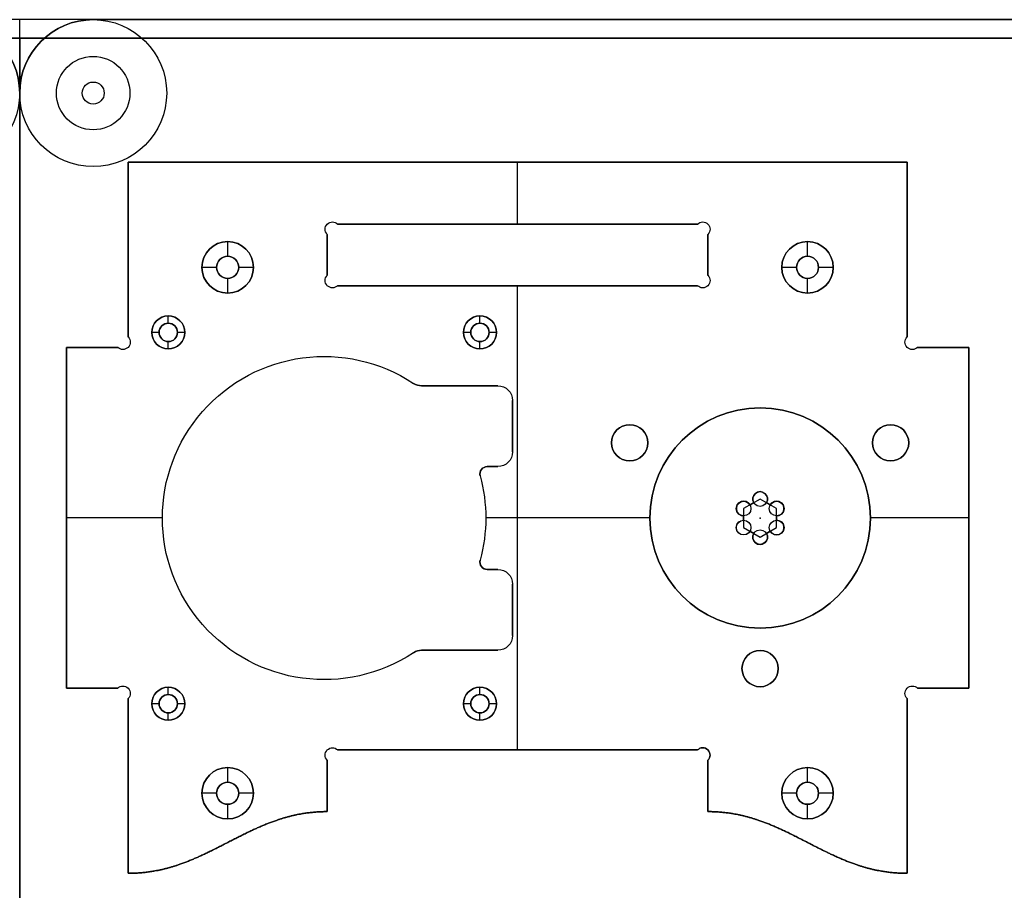
# Model space of a CAD drawing. Units: millimetres. Extents: x -35.8 to 35.8, y -38.6 to 32.9.
# Drawn here: x 0 to 13.4, y 21 to 32.9 of the extents above; entities that cross this region are included whole.
import ezdxf

# ---------------------------------------------------------------- set-up
doc = ezdxf.new("R2010")
doc.units = ezdxf.units.MM
doc.layers.get('0').update_dxf_attribs({"color": 18, "true_color": 0x000000})
doc.layers.add('Standard', color=18, linetype='Continuous', true_color=0x000000)

msp = doc.modelspace()

# ---------------------------------------------------------------- linework, layer by layer
at = {"color": 0, "linetype": 'ByBlock', "lineweight": -2}
for p, q in [((34.75, 32.888, 3.282), (1, 32.888, 3.282)), ((0.293, 32.595, 2.862), (0.293, 32.595, 3.702)), ((1, 32.038, 2.862), (1, 32.038, 3.702)), ((0, -1.862, 3.282), (0, 31.888, 3.282)), ((0, 31.888, 2.862), (0, 31.888, 3.702)), ((0, 31.888, 3.282), (0, -1.862, 3.282)), ((0.85, 31.888, 2.862), (0.85, 31.888, 3.702)), ((1.15, 31.888, 2.862), (1.15, 31.888, 3.702)), ((1, 31.738, 2.862), (1, 31.738, 3.702)), ((1.475, 28.567, 3.282), (1.475, 30.946, 3.282)), ((1.475, 30.946, 3.282), (12.075, 30.946, 3.282)), ((6.775, 30.106, 2.862), (6.775, 30.946, 2.862)), ((6.775, 30.106, 3.702), (6.775, 30.946, 3.702)), ((6.775, 30.946, 3.702), (6.775, 30.946, 2.862)), ((12.075, 30.946, 3.282), (12.075, 28.567, 3.282)), ((4.156, 30.035, 3.702), (4.156, 30.035, 2.862)), ((4.256, 30.135, 3.702), (4.256, 30.135, 2.862)), ((9.224, 30.106, 3.282), (4.326, 30.106, 3.282)), ((6.775, 30.106, 3.702), (6.775, 30.106, 2.862)), ((9.294, 30.135, 3.702), (9.294, 30.135, 2.862)), ((9.394, 30.035, 3.702), (9.394, 30.035, 2.862)), ((4.185, 29.965, 3.282), (4.185, 29.407, 3.282)), ((9.365, 29.407, 3.282), (9.365, 29.965, 3.282)), ((1.475, 29.757, 3.702), (1.475, 29.757, 2.862)), ((2.83, 29.866, 3.702), (2.83, 29.866, 3.532)), ((2.83, 29.666, 3.532), (2.83, 29.866, 3.532)), ((10.72, 29.866, 3.702), (10.72, 29.866, 3.532)), ((10.72, 29.666, 3.532), (10.72, 29.866, 3.532)), ((12.075, 29.757, 3.702), (12.075, 29.757, 2.862)), ((2.83, 29.666, 3.532), (2.83, 29.666, 2.862)), ((4.185, 29.686, 3.702), (4.185, 29.686, 2.862)), ((9.365, 29.686, 3.702), (9.365, 29.686, 2.862)), ((10.72, 29.666, 3.532), (10.72, 29.666, 2.862)), ((2.48, 29.516, 3.702), (2.48, 29.516, 3.532)), ((2.68, 29.516, 3.532), (2.48, 29.516, 3.532)), ((2.68, 29.516, 3.532), (2.68, 29.516, 2.862)), ((3.18, 29.516, 3.532), (2.98, 29.516, 3.532)), ((2.98, 29.516, 3.532), (2.98, 29.516, 2.862)), ((3.18, 29.516, 3.702), (3.18, 29.516, 3.532)), ((10.37, 29.516, 3.702), (10.37, 29.516, 3.532)), ((10.57, 29.516, 3.532), (10.37, 29.516, 3.532)), ((10.57, 29.516, 3.532), (10.57, 29.516, 2.862)), ((11.07, 29.516, 3.532), (10.87, 29.516, 3.532)), ((10.87, 29.516, 3.532), (10.87, 29.516, 2.862)), ((11.07, 29.516, 3.702), (11.07, 29.516, 3.532)), ((2.83, 29.166, 3.532), (2.83, 29.366, 3.532)), ((2.83, 29.366, 3.532), (2.83, 29.366, 2.862)), ((9.365, 29.407, 2.862), (9.365, 29.407, 3.702)), ((10.72, 29.166, 3.532), (10.72, 29.366, 3.532)), ((10.72, 29.366, 3.532), (10.72, 29.366, 2.862)), ((4.156, 29.337, 3.702), (4.156, 29.337, 2.862)), ((4.256, 29.237, 3.702), (4.256, 29.237, 2.862)), ((4.326, 29.266, 3.282), (9.224, 29.266, 3.282)), ((6.775, 22.946, 2.862), (6.775, 29.266, 2.862)), ((6.775, 22.946, 3.702), (6.775, 29.266, 3.702)), ((6.775, 29.266, 3.702), (6.775, 29.266, 2.862)), ((9.294, 29.237, 3.702), (9.294, 29.237, 2.862)), ((9.394, 29.337, 3.702), (9.394, 29.337, 2.862)), ((2.83, 29.166, 3.702), (2.83, 29.166, 3.532)), ((10.72, 29.166, 3.702), (10.72, 29.166, 3.532)), ((2.022, 28.855, 3.702), (2.022, 28.855, 3.462)), ((2.022, 28.755, 3.462), (2.022, 28.855, 3.462)), ((6.263, 28.855, 3.702), (6.263, 28.855, 3.462)), ((6.263, 28.755, 3.462), (6.263, 28.855, 3.462)), ((2.022, 28.755, 3.462), (2.022, 28.755, 2.862)), ((6.263, 28.755, 3.462), (6.263, 28.755, 2.862)), ((1.475, 28.567, 2.862), (1.475, 28.567, 3.702)), ((1.797, 28.63, 3.702), (1.797, 28.63, 3.462)), ((1.897, 28.63, 3.462), (1.797, 28.63, 3.462)), ((1.897, 28.63, 3.462), (1.897, 28.63, 2.862)), ((2.247, 28.63, 3.462), (2.147, 28.63, 3.462)), ((2.147, 28.63, 3.462), (2.147, 28.63, 2.862)), ((2.247, 28.63, 3.702), (2.247, 28.63, 3.462)), ((6.038, 28.63, 3.702), (6.038, 28.63, 3.462)), ((6.138, 28.63, 3.462), (6.038, 28.63, 3.462)), ((6.138, 28.63, 3.462), (6.138, 28.63, 2.862)), ((6.488, 28.63, 3.462), (6.388, 28.63, 3.462)), ((6.388, 28.63, 3.462), (6.388, 28.63, 2.862)), ((6.488, 28.63, 3.702), (6.488, 28.63, 3.462)), ((12.075, 28.567, 3.702), (12.075, 28.567, 2.862)), ((0.635, 28.426, 3.282), (1.334, 28.426, 3.282)), ((0.635, 23.786, 3.282), (0.635, 28.426, 3.282)), ((0.984, 28.426, 3.702), (0.984, 28.426, 2.862)), ((1.504, 28.497, 3.702), (1.504, 28.497, 2.862)), ((2.022, 28.405, 3.462), (2.022, 28.505, 3.462)), ((2.022, 28.505, 3.462), (2.022, 28.505, 2.862)), ((2.022, 28.405, 3.702), (2.022, 28.405, 3.462)), ((6.263, 28.405, 3.462), (6.263, 28.505, 3.462)), ((6.263, 28.505, 3.462), (6.263, 28.505, 2.862)), ((6.263, 28.405, 3.702), (6.263, 28.405, 3.462)), ((12.046, 28.497, 3.702), (12.046, 28.497, 2.862)), ((12.216, 28.426, 3.282), (12.915, 28.426, 3.282)), ((12.566, 28.426, 3.702), (12.566, 28.426, 2.862)), ((12.915, 28.426, 3.282), (12.915, 23.786, 3.282)), ((1.404, 28.397, 3.702), (1.404, 28.397, 2.862)), ((4.142, 28.303, 3.702), (4.142, 28.303, 2.862)), ((12.146, 28.397, 3.702), (12.146, 28.397, 2.862)), ((5.359, 27.936, 3.702), (5.359, 27.936, 2.862)), ((5.411, 27.911, 3.702), (5.411, 27.911, 2.862)), ((6.507, 27.903, 3.282), (5.469, 27.903, 3.282)), ((5.988, 27.903, 3.702), (5.988, 27.903, 2.862)), ((6.507, 27.903, 3.702), (6.507, 27.903, 2.862)), ((6.649, 27.844, 3.702), (6.649, 27.844, 2.862)), ((6.707, 27.003, 3.282), (6.707, 27.703, 3.282)), ((10.075, 27.603, 3.702), (10.075, 27.603, 2.862)), ((6.707, 27.353, 3.702), (6.707, 27.353, 2.862)), ((8.3, 27.375, 3.702), (8.3, 27.375, 2.862)), ((11.85, 27.375, 3.702), (11.85, 27.375, 2.862)), ((8.052, 27.127, 3.702), (8.052, 27.127, 2.862)), ((8.547, 27.127, 3.702), (8.547, 27.127, 2.862)), ((11.603, 27.127, 3.702), (11.603, 27.127, 2.862)), ((12.098, 27.127, 3.702), (12.098, 27.127, 2.862)), ((6.363, 26.803, 3.702), (6.363, 26.803, 2.862)), ((6.363, 26.803, 3.282), (6.507, 26.803, 3.282)), ((6.435, 26.803, 3.702), (6.435, 26.803, 2.862)), ((6.649, 26.861, 3.702), (6.649, 26.861, 2.862)), ((8.3, 26.88, 3.702), (8.3, 26.88, 2.862)), ((11.85, 26.88, 3.702), (11.85, 26.88, 2.862)), ((6.266, 26.676, 2.862), (6.266, 26.676, 3.702)), ((6.283, 26.763, 3.702), (6.283, 26.763, 2.862)), ((10.075, 26.462, 3.702), (10.075, 26.462, 2.862)), ((9.85, 26.332, 3.702), (9.85, 26.332, 2.862)), ((9.937, 26.282, 3.282), (9.988, 26.312, 3.282)), ((9.963, 26.297, 3.702), (9.963, 26.297, 2.862)), ((9.975, 26.362, 3.702), (9.975, 26.362, 2.862)), ((9.988, 26.312, 2.862), (9.988, 26.312, 3.702)), ((10.162, 26.312, 3.282), (10.213, 26.282, 3.282)), ((10.175, 26.362, 3.702), (10.175, 26.362, 2.862)), ((10.188, 26.297, 3.702), (10.188, 26.297, 2.862)), ((10.213, 26.282, 2.862), (10.213, 26.282, 3.702)), ((10.3, 26.332, 3.702), (10.3, 26.332, 2.862)), ((9.75, 26.232, 3.702), (9.75, 26.232, 2.862)), ((9.85, 26.132, 2.862), (9.85, 26.132, 3.702)), ((9.85, 26.073, 3.282), (9.85, 26.132, 3.282)), ((10.3, 26.132, 3.282), (10.3, 26.073, 3.282)), ((10.4, 26.232, 3.702), (10.4, 26.232, 2.862)), ((1.942, 26.106, 2.862), (0.635, 26.106, 2.862)), ((1.942, 26.106, 3.702), (0.635, 26.106, 3.702)), ((0.635, 26.106, 3.702), (0.635, 26.106, 2.862)), ((1.942, 26.103, 3.702), (1.942, 26.103, 2.862)), ((8.575, 26.106, 2.862), (6.342, 26.106, 2.862)), ((8.575, 26.106, 3.702), (6.342, 26.106, 3.702)), ((6.342, 26.103, 3.702), (6.342, 26.103, 2.862)), ((8.575, 26.103, 3.702), (8.575, 26.103, 2.862)), ((9.85, 26.103, 3.702), (9.85, 26.103, 2.862)), ((10.3, 26.103, 3.702), (10.3, 26.103, 2.862)), ((10.3, 26.073, 2.862), (10.3, 26.073, 3.702)), ((12.915, 26.106, 2.862), (11.575, 26.106, 2.862)), ((12.915, 26.106, 3.702), (11.575, 26.106, 3.702)), ((11.575, 26.103, 3.702), (11.575, 26.103, 2.862)), ((12.915, 26.106, 3.702), (12.915, 26.106, 2.862)), ((9.75, 25.973, 3.702), (9.75, 25.973, 2.862)), ((9.85, 25.873, 3.702), (9.85, 25.873, 2.862)), ((9.988, 25.893, 3.282), (9.937, 25.923, 3.282)), ((9.963, 25.908, 3.702), (9.963, 25.908, 2.862)), ((10.213, 25.923, 3.282), (10.162, 25.893, 3.282)), ((10.162, 25.893, 2.862), (10.162, 25.893, 3.702)), ((10.188, 25.908, 3.702), (10.188, 25.908, 2.862)), ((10.3, 25.873, 3.702), (10.3, 25.873, 2.862)), ((10.4, 25.973, 3.702), (10.4, 25.973, 2.862)), ((9.975, 25.843, 3.702), (9.975, 25.843, 2.862)), ((10.075, 25.743, 3.702), (10.075, 25.743, 2.862)), ((10.175, 25.843, 3.702), (10.175, 25.843, 2.862)), ((6.266, 25.529, 2.862), (6.266, 25.529, 3.702)), ((6.283, 25.442, 3.702), (6.283, 25.442, 2.862)), ((6.507, 25.403, 3.282), (6.363, 25.403, 3.282)), ((6.435, 25.403, 3.702), (6.435, 25.403, 2.862)), ((6.649, 25.344, 3.702), (6.649, 25.344, 2.862)), ((6.707, 24.503, 3.282), (6.707, 25.203, 3.282)), ((6.707, 24.853, 3.702), (6.707, 24.853, 2.862)), ((10.075, 24.603, 3.702), (10.075, 24.603, 2.862)), ((5.359, 24.269, 2.862), (5.359, 24.269, 3.702)), ((5.411, 24.294, 3.702), (5.411, 24.294, 2.862)), ((5.469, 24.303, 3.282), (6.507, 24.303, 3.282)), ((5.988, 24.303, 3.702), (5.988, 24.303, 2.862)), ((6.649, 24.361, 3.702), (6.649, 24.361, 2.862)), ((10.075, 24.3, 3.702), (10.075, 24.3, 2.862)), ((9.828, 24.053, 3.702), (9.828, 24.053, 2.862)), ((10.323, 24.053, 3.702), (10.323, 24.053, 2.862)), ((4.142, 23.903, 3.702), (4.142, 23.903, 2.862)), ((1.334, 23.786, 3.282), (0.635, 23.786, 3.282)), ((0.984, 23.786, 3.702), (0.984, 23.786, 2.862)), ((1.334, 23.786, 2.862), (1.334, 23.786, 3.702)), ((1.404, 23.815, 3.702), (1.404, 23.815, 2.862)), ((1.504, 23.715, 3.702), (1.504, 23.715, 2.862)), ((2.022, 23.8, 3.702), (2.022, 23.8, 3.462)), ((2.022, 23.7, 3.462), (2.022, 23.8, 3.462)), ((6.263, 23.8, 3.702), (6.263, 23.8, 3.462)), ((6.263, 23.7, 3.462), (6.263, 23.8, 3.462)), ((10.075, 23.805, 3.702), (10.075, 23.805, 2.862)), ((12.046, 23.715, 3.702), (12.046, 23.715, 2.862)), ((12.146, 23.815, 3.702), (12.146, 23.815, 2.862)), ((12.216, 23.786, 3.702), (12.216, 23.786, 2.862)), ((12.915, 23.786, 3.282), (12.216, 23.786, 3.282)), ((12.566, 23.786, 3.702), (12.566, 23.786, 2.862)), ((1.475, 21.266, 3.282), (1.475, 23.645, 3.282)), ((2.022, 23.7, 3.462), (2.022, 23.7, 2.862)), ((6.263, 23.7, 3.462), (6.263, 23.7, 2.862)), ((12.075, 23.645, 2.862), (12.075, 23.645, 3.702)), ((12.075, 23.645, 3.282), (12.075, 21.266, 3.282)), ((1.797, 23.575, 3.702), (1.797, 23.575, 3.462)), ((1.897, 23.575, 3.462), (1.797, 23.575, 3.462)), ((1.897, 23.575, 3.462), (1.897, 23.575, 2.862)), ((2.022, 23.35, 3.462), (2.022, 23.45, 3.462)), ((2.022, 23.45, 3.462), (2.022, 23.45, 2.862)), ((2.247, 23.575, 3.462), (2.147, 23.575, 3.462)), ((2.147, 23.575, 3.462), (2.147, 23.575, 2.862)), ((2.247, 23.575, 3.702), (2.247, 23.575, 3.462)), ((6.038, 23.575, 3.702), (6.038, 23.575, 3.462)), ((6.138, 23.575, 3.462), (6.038, 23.575, 3.462)), ((6.138, 23.575, 3.462), (6.138, 23.575, 2.862)), ((6.263, 23.35, 3.462), (6.263, 23.45, 3.462)), ((6.263, 23.45, 3.462), (6.263, 23.45, 2.862)), ((6.488, 23.575, 3.462), (6.388, 23.575, 3.462)), ((6.388, 23.575, 3.462), (6.388, 23.575, 2.862)), ((6.488, 23.575, 3.702), (6.488, 23.575, 3.462)), ((2.022, 23.35, 3.702), (2.022, 23.35, 3.462)), ((6.263, 23.35, 3.702), (6.263, 23.35, 3.462)), ((4.256, 22.975, 3.702), (4.256, 22.975, 2.862)), ((9.224, 22.946, 3.282), (4.326, 22.946, 3.282)), ((6.775, 22.946, 3.702), (6.775, 22.946, 2.862)), ((9.224, 22.946, 2.862), (9.224, 22.946, 3.702)), ((9.294, 22.975, 3.702), (9.294, 22.975, 2.862)), ((4.156, 22.875, 3.702), (4.156, 22.875, 2.862)), ((4.185, 22.805, 2.862), (4.185, 22.805, 3.702)), ((4.185, 22.805, 3.282), (4.185, 22.106, 3.282)), ((9.365, 22.805, 3.702), (9.365, 22.805, 2.862)), ((9.365, 22.106, 3.282), (9.365, 22.805, 3.282)), ((9.394, 22.875, 3.702), (9.394, 22.875, 2.862)), ((2.83, 22.706, 3.702), (2.83, 22.706, 3.532)), ((2.83, 22.506, 3.532), (2.83, 22.706, 3.532)), ((10.72, 22.706, 3.702), (10.72, 22.706, 3.532)), ((10.72, 22.506, 3.532), (10.72, 22.706, 3.532)), ((1.475, 22.455, 3.702), (1.475, 22.455, 2.862)), ((2.83, 22.506, 3.532), (2.83, 22.506, 2.862)), ((4.185, 22.455, 3.702), (4.185, 22.455, 2.862)), ((9.365, 22.455, 3.702), (9.365, 22.455, 2.862)), ((10.72, 22.506, 3.532), (10.72, 22.506, 2.862)), ((12.075, 22.455, 3.702), (12.075, 22.455, 2.862)), ((2.48, 22.356, 3.702), (2.48, 22.356, 3.532)), ((2.68, 22.356, 3.532), (2.48, 22.356, 3.532)), ((2.68, 22.356, 3.532), (2.68, 22.356, 2.862)), ((3.18, 22.356, 3.532), (2.98, 22.356, 3.532)), ((2.98, 22.356, 3.532), (2.98, 22.356, 2.862)), ((3.18, 22.356, 3.702), (3.18, 22.356, 3.532)), ((10.37, 22.356, 3.702), (10.37, 22.356, 3.532)), ((10.57, 22.356, 3.532), (10.37, 22.356, 3.532)), ((10.57, 22.356, 3.532), (10.57, 22.356, 2.862)), ((11.07, 22.356, 3.532), (10.87, 22.356, 3.532)), ((10.87, 22.356, 3.532), (10.87, 22.356, 2.862)), ((11.07, 22.356, 3.702), (11.07, 22.356, 3.532)), ((2.83, 22.006, 3.532), (2.83, 22.206, 3.532)), ((2.83, 22.206, 3.532), (2.83, 22.206, 2.862)), ((10.72, 22.006, 3.532), (10.72, 22.206, 3.532)), ((10.72, 22.206, 3.532), (10.72, 22.206, 2.862)), ((2.83, 22.006, 3.702), (2.83, 22.006, 3.532)), ((10.72, 22.006, 3.702), (10.72, 22.006, 3.532))]:
    msp.add_line(p, q, dxfattribs=at)
msp.add_circle((1, 31.888, 3.282), 0.15, dxfattribs=at)
at = {"color": 0, "linetype": 'ByBlock', "lineweight": -2, "extrusion": (0, 0, -1)}
for centre, radius in [((-2.83, 29.516, -3.617), 0.35), ((-10.72, 29.516, -3.617), 0.35), ((-2.83, 29.516, -3.197), 0.15), ((-10.72, 29.516, -3.197), 0.15), ((-2.022, 28.63, -3.582), 0.225), ((-6.263, 28.63, -3.582), 0.225), ((-2.022, 28.63, -3.162), 0.125), ((-6.263, 28.63, -3.162), 0.125), ((-10.075, 26.103, -3.282), 1.5), ((-8.3, 27.127, -3.282), 0.247), ((-11.85, 27.127, -3.282), 0.247), ((-10.075, 24.053, -3.282), 0.247), ((-2.022, 23.575, -3.582), 0.225), ((-6.263, 23.575, -3.582), 0.225), ((-2.022, 23.575, -3.162), 0.125), ((-6.263, 23.575, -3.162), 0.125), ((-2.83, 22.356, -3.617), 0.35), ((-10.72, 22.356, -3.617), 0.35), ((-2.83, 22.356, -3.197), 0.15), ((-10.72, 22.356, -3.197), 0.15)]:
    msp.add_circle(centre, radius, dxfattribs=at)
for centre, radius, start, end in [((1, 31.888, -3.702), 1, 90, 180), ((-1, 31.888, -3.702), 1, 0, 90), ((-1, 31.888, -3.702), 0.15, 0, 180), ((-1, 31.888, -2.862), 0.15, 0, 180), ((-1, 31.888, -2.862), 0.15, 180, 0), ((-1, 31.888, -3.702), 0.15, 180, 0), ((-4.256, 30.035, -3.702), 0.1, 315, 135), ((-4.256, 30.035, -3.282), 0.1, 315, 135), ((-9.294, 30.035, -3.282), 0.1, 45, 225), ((-4.256, 30.035, -2.862), 0.1, 315, 135), ((-9.294, 30.035, -3.702), 0.1, 45, 225), ((-9.294, 30.035, -2.862), 0.1, 45, 225), ((-2.83, 29.516, -3.702), 0.35, 270, 90), ((-2.83, 29.516, -3.702), 0.35, 90, 270), ((-10.72, 29.516, -3.702), 0.35, 270, 90), ((-10.72, 29.516, -3.702), 0.35, 90, 270), ((-2.83, 29.516, -2.862), 0.15, 270, 90), ((-2.83, 29.516, -2.862), 0.15, 90, 270), ((-10.72, 29.516, -2.862), 0.15, 270, 90), ((-10.72, 29.516, -2.862), 0.15, 90, 270), ((-4.256, 29.337, -3.282), 0.1, 225, 45), ((-4.256, 29.337, -3.702), 0.1, 225, 45), ((-4.256, 29.337, -2.862), 0.1, 225, 45), ((-9.294, 29.337, -3.702), 0.1, 135, 315), ((-9.294, 29.337, -2.862), 0.1, 135, 315), ((-9.294, 29.337, -3.282), 0.1, 135, 315), ((-2.022, 28.63, -3.702), 0.225, 270, 90), ((-2.022, 28.63, -3.702), 0.225, 90, 270), ((-6.263, 28.63, -3.702), 0.225, 270, 90), ((-6.263, 28.63, -3.702), 0.225, 90, 270), ((-2.022, 28.63, -2.862), 0.125, 270, 90), ((-2.022, 28.63, -2.862), 0.125, 90, 270), ((-6.263, 28.63, -2.862), 0.125, 270, 90), ((-6.263, 28.63, -2.862), 0.125, 90, 270), ((-1.404, 28.497, -3.702), 0.1, 135, 315), ((-1.404, 28.497, -2.862), 0.1, 135, 315), ((-1.404, 28.497, -3.282), 0.1, 135, 315), ((-4.142, 26.103, -3.702), 2.2, 236.4427, 123.5573), ((-4.142, 26.103, -2.862), 2.2, 236.4427, 123.5573), ((-4.142, 26.103, -3.282), 2.2, 236.4427, 123.5573), ((-12.146, 28.497, -2.862), 0.1, 225, 45), ((-12.146, 28.497, -3.282), 0.1, 225, 45), ((-12.146, 28.497, -3.702), 0.1, 225, 45), ((-5.469, 28.103, -3.282), 0.2, 270, 303.5573), ((-6.507, 27.703, -3.702), 0.2, 90, 180), ((-6.507, 27.703, -2.862), 0.2, 90, 180), ((-6.507, 27.703, -3.282), 0.2, 90, 180), ((-10.075, 26.103, -2.862), 1.5, 270, 90), ((-10.075, 26.103, -2.862), 1.5, 90, 270), ((-8.3, 27.127, -2.862), 0.247, 270, 90), ((-8.3, 27.127, -2.862), 0.247, 90, 270), ((-11.85, 27.127, -2.862), 0.247, 270, 90), ((-11.85, 27.127, -2.862), 0.247, 90, 270), ((-6.507, 27.003, -3.702), 0.2, 180, 270), ((-6.507, 27.003, -2.862), 0.2, 180, 270), ((-6.507, 27.003, -3.282), 0.2, 180, 270), ((-6.363, 26.703, -3.282), 0.1, 344.8783, 90), ((-4.142, 26.103, -2.862), 2.2, 164.8783, 195.1217), ((-4.142, 26.103, -3.702), 2.2, 164.8783, 195.1217), ((-4.142, 26.103, -3.282), 2.2, 164.8783, 195.1217), ((-10.075, 26.362, -3.702), 0.1, 330, 210), ((-10.075, 26.362, -3.282), 0.1, 330, 210), ((-9.85, 26.232, -3.702), 0.1, 270, 150), ((-9.85, 26.232, -3.282), 0.1, 270, 150), ((-10.3, 26.232, -3.702), 0.1, 30, 270), ((-10.3, 26.232, -3.282), 0.1, 30, 270), ((-9.85, 25.973, -3.702), 0.1, 210, 90), ((-9.85, 25.973, -2.862), 0.1, 210, 90), ((-9.85, 25.973, -3.282), 0.1, 210, 90), ((-10.3, 25.973, -3.702), 0.1, 90, 330), ((-10.3, 25.973, -3.282), 0.1, 90, 330), ((-10.075, 25.843, -3.702), 0.1, 150, 30), ((-10.075, 25.843, -3.282), 0.1, 150, 30), ((-6.363, 25.503, -3.282), 0.1, 270, 15.1217), ((-6.507, 25.203, -3.702), 0.2, 90, 180), ((-6.507, 25.203, -2.862), 0.2, 90, 180), ((-6.507, 25.203, -3.282), 0.2, 90, 180), ((-6.507, 24.503, -3.702), 0.2, 180, 270), ((-6.507, 24.503, -2.862), 0.2, 180, 270), ((-6.507, 24.503, -3.282), 0.2, 180, 270), ((-5.469, 24.103, -3.282), 0.2, 56.4427, 90), ((-10.075, 24.053, -2.862), 0.247, 270, 90), ((-10.075, 24.053, -2.862), 0.247, 90, 270), ((-1.404, 23.715, -3.282), 0.1, 45, 225), ((-1.404, 23.715, -3.702), 0.1, 45, 225), ((-1.404, 23.715, -2.862), 0.1, 45, 225), ((-2.022, 23.575, -3.702), 0.225, 270, 90), ((-2.022, 23.575, -3.702), 0.225, 90, 270), ((-6.263, 23.575, -3.702), 0.225, 270, 90), ((-6.263, 23.575, -3.702), 0.225, 90, 270), ((-12.146, 23.715, -3.702), 0.1, 315, 135), ((-12.146, 23.715, -2.862), 0.1, 315, 135), ((-12.146, 23.715, -3.282), 0.1, 315, 135), ((-2.022, 23.575, -2.862), 0.125, 270, 90), ((-2.022, 23.575, -2.862), 0.125, 90, 270), ((-6.263, 23.575, -2.862), 0.125, 270, 90), ((-6.263, 23.575, -2.862), 0.125, 90, 270), ((-4.256, 22.875, -3.702), 0.1, 315, 135), ((-4.256, 22.875, -2.862), 0.1, 315, 135), ((-4.256, 22.875, -3.282), 0.1, 315, 135), ((-9.294, 22.875, -3.282), 0.1, 45, 225), ((-9.294, 22.875, -3.702), 0.1, 45, 225), ((-2.83, 22.356, -3.702), 0.35, 270, 90), ((-2.83, 22.356, -3.702), 0.35, 90, 270), ((-10.72, 22.356, -3.702), 0.35, 270, 90), ((-10.72, 22.356, -3.702), 0.35, 90, 270), ((-2.83, 22.356, -2.862), 0.15, 270, 90), ((-2.83, 22.356, -2.862), 0.15, 90, 270), ((-10.72, 22.356, -2.862), 0.15, 270, 90), ((-10.72, 22.356, -2.862), 0.15, 90, 270)]:
    msp.add_arc(centre, radius, start, end, dxfattribs=at)
at = {"color": 0, "linetype": 'ByBlock', "lineweight": -2}
for centre, radius, start, end in [((-1, 31.888, 2.862), 1, 0, 90), ((1, 31.888, 2.862), 1, 90, 180), ((1, 31.888, 3.282), 1, 90, 180), ((2.83, 29.516, 3.532), 0.35, 90, 270), ((2.83, 29.516, 3.532), 0.35, 270, 90), ((10.72, 29.516, 3.532), 0.35, 90, 270), ((10.72, 29.516, 3.532), 0.35, 270, 90), ((2.83, 29.516, 3.532), 0.15, 90, 270), ((2.83, 29.516, 3.532), 0.15, 270, 90), ((10.72, 29.516, 3.532), 0.15, 90, 270), ((10.72, 29.516, 3.532), 0.15, 270, 90), ((2.022, 28.63, 3.462), 0.225, 90, 270), ((2.022, 28.63, 3.462), 0.225, 270, 90), ((6.263, 28.63, 3.462), 0.225, 90, 270), ((6.263, 28.63, 3.462), 0.225, 270, 90), ((2.022, 28.63, 3.462), 0.125, 90, 270), ((2.022, 28.63, 3.462), 0.125, 270, 90), ((6.263, 28.63, 3.462), 0.125, 90, 270), ((6.263, 28.63, 3.462), 0.125, 270, 90), ((5.469, 28.103, 2.862), 0.2, 236.4427, 270), ((5.469, 28.103, 3.702), 0.2, 236.4427, 270), ((10.075, 26.103, 3.702), 1.5, 90, 270), ((10.075, 26.103, 3.702), 1.5, 270, 90), ((8.3, 27.127, 3.702), 0.247, 90, 270), ((8.3, 27.127, 3.702), 0.247, 270, 90), ((11.85, 27.127, 3.702), 0.247, 90, 270), ((11.85, 27.127, 3.702), 0.247, 270, 90), ((6.363, 26.703, 2.862), 0.1, 90, 195.1217), ((6.363, 26.703, 3.702), 0.1, 90, 195.1217), ((10.075, 26.362, 2.862), 0.1, 330, 210), ((9.85, 26.232, 2.862), 0.1, 30, 270), ((10.3, 26.232, 2.862), 0.1, 270, 150), ((10.3, 25.973, 2.862), 0.1, 210, 90), ((10.075, 25.843, 2.862), 0.1, 150, 30), ((6.363, 25.503, 2.862), 0.1, 164.8783, 270), ((6.363, 25.503, 3.702), 0.1, 164.8783, 270), ((5.469, 24.103, 2.862), 0.2, 90, 123.5573), ((5.469, 24.103, 3.702), 0.2, 90, 123.5573), ((10.075, 24.053, 3.702), 0.247, 90, 270), ((10.075, 24.053, 3.702), 0.247, 270, 90), ((2.022, 23.575, 3.462), 0.225, 90, 270), ((2.022, 23.575, 3.462), 0.225, 270, 90), ((6.263, 23.575, 3.462), 0.225, 90, 270), ((6.263, 23.575, 3.462), 0.225, 270, 90), ((2.022, 23.575, 3.462), 0.125, 90, 270), ((2.022, 23.575, 3.462), 0.125, 270, 90), ((6.263, 23.575, 3.462), 0.125, 90, 270), ((6.263, 23.575, 3.462), 0.125, 270, 90), ((9.294, 22.875, 2.862), 0.1, 315, 135), ((2.83, 22.356, 3.532), 0.35, 90, 270), ((2.83, 22.356, 3.532), 0.35, 270, 90), ((10.72, 22.356, 3.532), 0.35, 90, 270), ((10.72, 22.356, 3.532), 0.35, 270, 90), ((2.83, 22.356, 3.532), 0.15, 90, 270), ((2.83, 22.356, 3.532), 0.15, 270, 90), ((10.72, 22.356, 3.532), 0.15, 90, 270), ((10.72, 22.356, 3.532), 0.15, 270, 90)]:
    msp.add_arc(centre, radius, start, end, dxfattribs=at)
for points, degree in [([(34.75, 32.888, 2.862), (17.875, 32.888, 2.862), (1, 32.888, 2.862)], 2), ([(1, 32.888, 2.862), (1, 32.888, 3.282), (1, 32.888, 3.702)], 2), ([(1, 32.888, 3.702), (17.875, 32.888, 3.702), (34.75, 32.888, 3.702)], 2), ([(0, -1.862, 2.862), (0, 15.013, 2.862), (0, 31.888, 2.862)], 2), ([(0, 31.888, 3.702), (0, 15.013, 3.702), (0, -1.862, 3.702)], 2), ([(0, 31.888, 2.862), (0, 15.013, 2.862), (0, -1.862, 2.862)], 2), ([(0, -1.862, 3.702), (0, 15.013, 3.702), (0, 31.888, 3.702)], 2), ([(1.475, 30.946, 2.862), (1.475, 29.757, 2.862), (1.475, 28.567, 2.862)], 2), ([(12.075, 30.946, 2.862), (6.775, 30.946, 2.862), (1.475, 30.946, 2.862)], 2), ([(12.075, 30.946, 3.702), (6.775, 30.946, 3.702), (1.475, 30.946, 3.702)], 2), ([(1.475, 30.946, 3.702), (1.475, 29.757, 3.702), (1.475, 28.567, 3.702)], 2), ([(1.475, 30.946, 3.702), (1.475, 30.946, 3.282), (1.475, 30.946, 2.862)], 2), ([(12.075, 28.567, 2.862), (12.075, 29.757, 2.862), (12.075, 30.946, 2.862)], 2), ([(12.075, 28.567, 3.702), (12.075, 29.757, 3.702), (12.075, 30.946, 3.702)], 2), ([(12.075, 30.946, 2.862), (12.075, 30.946, 3.282), (12.075, 30.946, 3.702)], 2), ([(4.326, 30.106, 2.862), (6.775, 30.106, 2.862), (9.224, 30.106, 2.862)], 2), ([(4.326, 30.106, 3.702), (6.775, 30.106, 3.702), (9.224, 30.106, 3.702)], 2), ([(4.326, 30.106, 3.702), (4.326, 30.106, 3.282), (4.326, 30.106, 2.862)], 2), ([(9.224, 30.106, 2.862), (9.224, 30.106, 3.282), (9.224, 30.106, 3.702)], 2), ([(4.185, 29.407, 2.862), (4.185, 29.686, 2.862), (4.185, 29.965, 2.862)], 2), ([(4.185, 29.407, 3.702), (4.185, 29.686, 3.702), (4.185, 29.965, 3.702)], 2), ([(4.185, 29.965, 2.862), (4.185, 29.965, 3.282), (4.185, 29.965, 3.702)], 2), ([(9.365, 29.965, 2.862), (9.365, 29.686, 2.862), (9.365, 29.407, 2.862)], 2), ([(9.365, 29.965, 3.702), (9.365, 29.686, 3.702), (9.365, 29.407, 3.702)], 2), ([(9.365, 29.965, 3.702), (9.365, 29.965, 3.282), (9.365, 29.965, 2.862)], 2), ([(4.185, 29.407, 3.702), (4.185, 29.407, 3.282), (4.185, 29.407, 2.862)], 2), ([(9.224, 29.266, 2.862), (6.775, 29.266, 2.862), (4.326, 29.266, 2.862)], 2), ([(9.224, 29.266, 3.702), (6.775, 29.266, 3.702), (4.326, 29.266, 3.702)], 2), ([(4.326, 29.266, 2.862), (4.326, 29.266, 3.282), (4.326, 29.266, 3.702)], 2), ([(9.224, 29.266, 3.702), (9.224, 29.266, 3.282), (9.224, 29.266, 2.862)], 2), ([(0.635, 28.426, 2.862), (0.635, 26.106, 2.862), (0.635, 23.786, 2.862)], 2), ([(1.334, 28.426, 2.862), (0.984, 28.426, 2.862), (0.635, 28.426, 2.862)], 2), ([(1.334, 28.426, 3.702), (0.984, 28.426, 3.702), (0.635, 28.426, 3.702)], 2), ([(0.635, 28.426, 3.702), (0.635, 26.106, 3.702), (0.635, 23.786, 3.702)], 2), ([(0.635, 28.426, 2.862), (0.635, 28.426, 3.282), (0.635, 28.426, 3.702)], 2), ([(1.334, 28.426, 3.702), (1.334, 28.426, 3.282), (1.334, 28.426, 2.862)], 2), ([(12.915, 28.426, 2.862), (12.566, 28.426, 2.862), (12.216, 28.426, 2.862)], 2), ([(12.915, 28.426, 3.702), (12.566, 28.426, 3.702), (12.216, 28.426, 3.702)], 2), ([(12.216, 28.426, 2.862), (12.216, 28.426, 3.282), (12.216, 28.426, 3.702)], 2), ([(12.915, 23.786, 2.862), (12.915, 26.106, 2.862), (12.915, 28.426, 2.862)], 2), ([(12.915, 23.786, 3.702), (12.915, 26.106, 3.702), (12.915, 28.426, 3.702)], 2), ([(12.915, 28.426, 3.702), (12.915, 28.426, 3.282), (12.915, 28.426, 2.862)], 2), ([(5.469, 27.903, 2.862), (5.988, 27.903, 2.862), (6.507, 27.903, 2.862)], 2), ([(5.469, 27.903, 3.702), (5.988, 27.903, 3.702), (6.507, 27.903, 3.702)], 2), ([(5.469, 27.903, 3.702), (5.469, 27.903, 3.282), (5.469, 27.903, 2.862)], 2), ([(6.707, 27.703, 2.862), (6.707, 27.353, 2.862), (6.707, 27.003, 2.862)], 2), ([(6.707, 27.703, 3.702), (6.707, 27.353, 3.702), (6.707, 27.003, 3.702)], 2), ([(6.707, 27.703, 3.702), (6.707, 27.703, 3.282), (6.707, 27.703, 2.862)], 2), ([(6.707, 27.003, 2.862), (6.707, 27.003, 3.282), (6.707, 27.003, 3.702)], 2), ([(6.507, 26.803, 2.862), (6.435, 26.803, 2.862), (6.363, 26.803, 2.862)], 2), ([(6.507, 26.803, 3.702), (6.435, 26.803, 3.702), (6.363, 26.803, 3.702)], 2), ([(6.507, 26.803, 3.702), (6.507, 26.803, 3.282), (6.507, 26.803, 2.862)], 2), ([(9.937, 26.282, 3.702), (9.963, 26.297, 3.702), (9.988, 26.312, 3.702)], 2), ([(9.988, 26.312, 2.862), (9.963, 26.297, 2.862), (9.937, 26.282, 2.862)], 2), ([(9.937, 26.282, 2.862), (9.937, 26.282, 3.282), (9.937, 26.282, 3.702)], 2), ([(10.162, 26.312, 3.702), (10.188, 26.297, 3.702), (10.213, 26.282, 3.702)], 2), ([(10.162, 26.312, 2.862), (10.162, 26.312, 3.282), (10.162, 26.312, 3.702)], 2), ([(10.213, 26.282, 2.862), (10.188, 26.297, 2.862), (10.162, 26.312, 2.862)], 2), ([(9.85, 26.073, 3.702), (9.85, 26.103, 3.702), (9.85, 26.132, 3.702)], 2), ([(9.85, 26.132, 2.862), (9.85, 26.103, 2.862), (9.85, 26.073, 2.862)], 2), ([(10.3, 26.132, 3.702), (10.3, 26.103, 3.702), (10.3, 26.073, 3.702)], 2), ([(10.3, 26.132, 2.862), (10.3, 26.132, 3.282), (10.3, 26.132, 3.702)], 2), ([(10.3, 26.073, 2.862), (10.3, 26.103, 2.862), (10.3, 26.132, 2.862)], 2), ([(9.85, 26.073, 2.862), (9.85, 26.073, 3.282), (9.85, 26.073, 3.702)], 2), ([(9.988, 25.893, 3.702), (9.963, 25.908, 3.702), (9.937, 25.923, 3.702)], 2), ([(9.937, 25.923, 2.862), (9.963, 25.908, 2.862), (9.988, 25.893, 2.862)], 2), ([(9.937, 25.923, 3.702), (9.937, 25.923, 3.282), (9.937, 25.923, 2.862)], 2), ([(9.988, 25.893, 2.862), (9.988, 25.893, 3.282), (9.988, 25.893, 3.702)], 2), ([(10.213, 25.923, 3.702), (10.188, 25.908, 3.702), (10.162, 25.893, 3.702)], 2), ([(10.162, 25.893, 2.862), (10.188, 25.908, 2.862), (10.213, 25.923, 2.862)], 2), ([(10.213, 25.923, 2.862), (10.213, 25.923, 3.282), (10.213, 25.923, 3.702)], 2), ([(6.363, 25.403, 2.862), (6.435, 25.403, 2.862), (6.507, 25.403, 2.862)], 2), ([(6.363, 25.403, 3.702), (6.435, 25.403, 3.702), (6.507, 25.403, 3.702)], 2), ([(6.363, 25.403, 3.702), (6.363, 25.403, 3.282), (6.363, 25.403, 2.862)], 2), ([(6.507, 25.403, 2.862), (6.507, 25.403, 3.282), (6.507, 25.403, 3.702)], 2), ([(6.707, 25.203, 2.862), (6.707, 24.853, 2.862), (6.707, 24.503, 2.862)], 2), ([(6.707, 25.203, 3.702), (6.707, 24.853, 3.702), (6.707, 24.503, 3.702)], 2), ([(6.707, 25.203, 3.702), (6.707, 25.203, 3.282), (6.707, 25.203, 2.862)], 2), ([(6.707, 24.503, 2.862), (6.707, 24.503, 3.282), (6.707, 24.503, 3.702)], 2), ([(6.507, 24.303, 2.862), (5.988, 24.303, 2.862), (5.469, 24.303, 2.862)], 2), ([(6.507, 24.303, 3.702), (5.988, 24.303, 3.702), (5.469, 24.303, 3.702)], 2), ([(5.469, 24.303, 2.862), (5.469, 24.303, 3.282), (5.469, 24.303, 3.702)], 2), ([(6.507, 24.303, 3.702), (6.507, 24.303, 3.282), (6.507, 24.303, 2.862)], 2), ([(0.635, 23.786, 2.862), (0.984, 23.786, 2.862), (1.334, 23.786, 2.862)], 2), ([(0.635, 23.786, 3.702), (0.984, 23.786, 3.702), (1.334, 23.786, 3.702)], 2), ([(0.635, 23.786, 3.702), (0.635, 23.786, 3.282), (0.635, 23.786, 2.862)], 2), ([(12.216, 23.786, 2.862), (12.566, 23.786, 2.862), (12.915, 23.786, 2.862)], 2), ([(12.216, 23.786, 3.702), (12.566, 23.786, 3.702), (12.915, 23.786, 3.702)], 2), ([(12.915, 23.786, 2.862), (12.915, 23.786, 3.282), (12.915, 23.786, 3.702)], 2), ([(1.475, 23.645, 2.862), (1.475, 22.455, 2.862), (1.475, 21.266, 2.862)], 2), ([(1.475, 23.645, 3.702), (1.475, 22.455, 3.702), (1.475, 21.266, 3.702)], 2), ([(1.475, 23.645, 3.702), (1.475, 23.645, 3.282), (1.475, 23.645, 2.862)], 2), ([(12.075, 21.266, 2.862), (12.075, 22.455, 2.862), (12.075, 23.645, 2.862)], 2), ([(12.075, 21.266, 3.702), (12.075, 22.455, 3.702), (12.075, 23.645, 3.702)], 2), ([(4.326, 22.946, 2.862), (6.775, 22.946, 2.862), (9.224, 22.946, 2.862)], 2), ([(9.224, 22.946, 3.702), (6.775, 22.946, 3.702), (4.326, 22.946, 3.702)], 2), ([(4.326, 22.946, 3.702), (4.326, 22.946, 3.282), (4.326, 22.946, 2.862)], 2), ([(4.185, 22.106, 2.862), (4.185, 22.455, 2.862), (4.185, 22.805, 2.862)], 2), ([(4.185, 22.805, 3.702), (4.185, 22.455, 3.702), (4.185, 22.106, 3.702)], 2), ([(9.365, 22.805, 2.862), (9.365, 22.455, 2.862), (9.365, 22.106, 2.862)], 2), ([(9.365, 22.805, 3.702), (9.365, 22.455, 3.702), (9.365, 22.106, 3.702)], 2), ([(1.475, 21.266, 3.702), (1.596, 21.266, 3.702), (1.833, 21.283, 3.702), (2.167, 21.36, 3.702), (2.581, 21.546, 3.702), (3.079, 21.826, 3.702), (3.493, 22.012, 3.702), (3.827, 22.089, 3.702), (4.064, 22.106, 3.702), (4.185, 22.106, 3.702)], 5), ([(1.475, 21.266, 2.862), (1.596, 21.266, 2.862), (1.833, 21.283, 2.862), (2.167, 21.36, 2.862), (2.581, 21.546, 2.862), (3.079, 21.826, 2.862), (3.493, 22.012, 2.862), (3.827, 22.089, 2.862), (4.064, 22.106, 2.862), (4.185, 22.106, 2.862)], 5), ([(4.185, 22.106, 3.282), (4.064, 22.106, 3.282), (3.827, 22.089, 3.282), (3.493, 22.012, 3.282), (3.079, 21.826, 3.282), (2.581, 21.546, 3.282), (2.167, 21.36, 3.282), (1.833, 21.283, 3.282), (1.596, 21.266, 3.282), (1.475, 21.266, 3.282)], 5), ([(4.185, 22.106, 3.702), (4.185, 22.106, 3.282), (4.185, 22.106, 2.862)], 2), ([(9.365, 22.106, 3.702), (9.486, 22.106, 3.702), (9.723, 22.089, 3.702), (10.057, 22.012, 3.702), (10.471, 21.826, 3.702), (10.969, 21.546, 3.702), (11.383, 21.36, 3.702), (11.717, 21.283, 3.702), (11.954, 21.266, 3.702), (12.075, 21.266, 3.702)], 5), ([(9.365, 22.106, 2.862), (9.486, 22.106, 2.862), (9.723, 22.089, 2.862), (10.057, 22.012, 2.862), (10.471, 21.826, 2.862), (10.969, 21.546, 2.862), (11.383, 21.36, 2.862), (11.717, 21.283, 2.862), (11.954, 21.266, 2.862), (12.075, 21.266, 2.862)], 5), ([(9.365, 22.106, 2.862), (9.365, 22.106, 3.282), (9.365, 22.106, 3.702)], 2), ([(12.075, 21.266, 3.282), (11.954, 21.266, 3.282), (11.717, 21.283, 3.282), (11.383, 21.36, 3.282), (10.969, 21.546, 3.282), (10.471, 21.826, 3.282), (10.057, 22.012, 3.282), (9.723, 22.089, 3.282), (9.486, 22.106, 3.282), (9.365, 22.106, 3.282)], 5), ([(3.61, 22.024, 3.702), (3.61, 22.024, 3.282), (3.61, 22.024, 2.862)], 2), ([(9.94, 22.024, 3.702), (9.94, 22.024, 3.282), (9.94, 22.024, 2.862)], 2), ([(3.084, 21.814, 3.702), (3.084, 21.814, 3.282), (3.084, 21.814, 2.862)], 2), ([(10.466, 21.814, 3.702), (10.466, 21.814, 3.282), (10.466, 21.814, 2.862)], 2), ([(2.576, 21.558, 3.702), (2.576, 21.558, 3.282), (2.576, 21.558, 2.862)], 2), ([(10.974, 21.558, 3.702), (10.974, 21.558, 3.282), (10.974, 21.558, 2.862)], 2), ([(2.05, 21.348, 3.702), (2.05, 21.348, 3.282), (2.05, 21.348, 2.862)], 2), ([(11.5, 21.348, 3.702), (11.5, 21.348, 3.282), (11.5, 21.348, 2.862)], 2), ([(1.475, 21.266, 2.862), (1.475, 21.266, 3.282), (1.475, 21.266, 3.702)], 2), ([(12.075, 21.266, 2.862), (12.075, 21.266, 3.282), (12.075, 21.266, 3.702)], 2)]:
    msp.add_open_spline(points, degree=degree, dxfattribs=at)
at = {"layer": 'Standard'}
for p, q in [((0, 32.888, 2.862), (-35.75, 32.888, 2.862)), ((35.75, 32.888, 2.862), (-35.75, 32.888, 2.862)), ((0, -2.862, 2.862), (0, 32.888, 2.862)), ((0, -2.862, 2.862), (0, 32.888, 2.862)), ((0, -2.862, 2.862), (0, 32.888, 2.862)), ((-35.5, 32.638, 2.362), (0, 32.638, 2.362)), ((35.5, 32.638, 2.862), (-35.5, 32.638, 2.862)), ((0, 32.638, 2.862), (-35.5, 32.638, 2.862)), ((0, 32.638, 2.362), (0, -2.862, 2.362)), ((0, 32.638, 2.362), (35.5, 32.638, 2.362)), ((0, -2.862, 2.362), (0, 32.638, 2.362)), ((0, -38.362, 2.862), (0, 32.638, 2.862)), ((0, -1.862, 3.702), (0, 31.888, 3.702)), ((10.075, 26.362, 3.702), (9.85, 26.232, 3.702)), ((10.3, 26.232, 3.702), (10.075, 26.362, 3.702)), ((9.85, 26.232, 3.702), (9.85, 25.973, 3.702)), ((10.3, 25.973, 3.702), (10.3, 26.232, 3.702)), ((9.85, 25.973, 3.702), (10.075, 25.843, 3.702)), ((10.075, 25.843, 3.702), (10.3, 25.973, 3.702))]:
    msp.add_line(p, q, dxfattribs=at)
for centre, radius in [((-1, 31.888, 2.862), 1), ((1, 31.888, 2.862), 1), ((1, 31.888, 2.862), 0.5), ((1, 31.888, 2.862), 0.15), ((10.075, 26.103, 3.702), 1.5), ((10.075, 26.362, 3.702), 0.1), ((9.85, 26.232, 3.702), 0.1), ((10.3, 26.232, 3.702), 0.1), ((9.85, 25.973, 3.702), 0.1), ((10.3, 25.973, 3.702), 0.1), ((10.075, 25.843, 3.702), 0.1)]:
    msp.add_circle(centre, radius, dxfattribs=at)
msp.add_arc((-1, 31.888, 3.702), 1, 0, 90, dxfattribs=at)
for points in [[(-35.5, 32.638, 2.862), (-17.75, 32.638, 2.862), (0, 32.638, 2.862)], [(0, 32.638, 1.862), (-17.75, 32.638, 1.862), (-35.5, 32.638, 1.862)], [(0, 32.638, 2.862), (0, 14.888, 2.862), (0, -2.862, 2.862)], [(0, -2.862, 1.862), (0, 14.888, 1.862), (0, 32.638, 1.862)], [(0, 32.638, 1.862), (0, 32.638, 2.362), (0, 32.638, 2.862)], [(0, 32.638, 2.862), (17.75, 32.638, 2.862), (35.5, 32.638, 2.862)], [(35.5, 32.638, 1.862), (17.75, 32.638, 1.862), (0, 32.638, 1.862)], [(0, 32.638, 1.862), (0, 32.638, 2.362), (0, 32.638, 2.862)], [(0, -2.862, 2.862), (0, 14.888, 2.862), (0, 32.638, 2.862)], [(0, 32.638, 1.862), (0, 14.888, 1.862), (0, -2.862, 1.862)]]:
    msp.add_open_spline(points, degree=2, dxfattribs=at)
msp.add_point((10.075, 26.103, 3.702), dxfattribs=at)
msp.add_point((10.075, 26.103, 3.702), dxfattribs=at)

doc.saveas('drawing.dxf')
